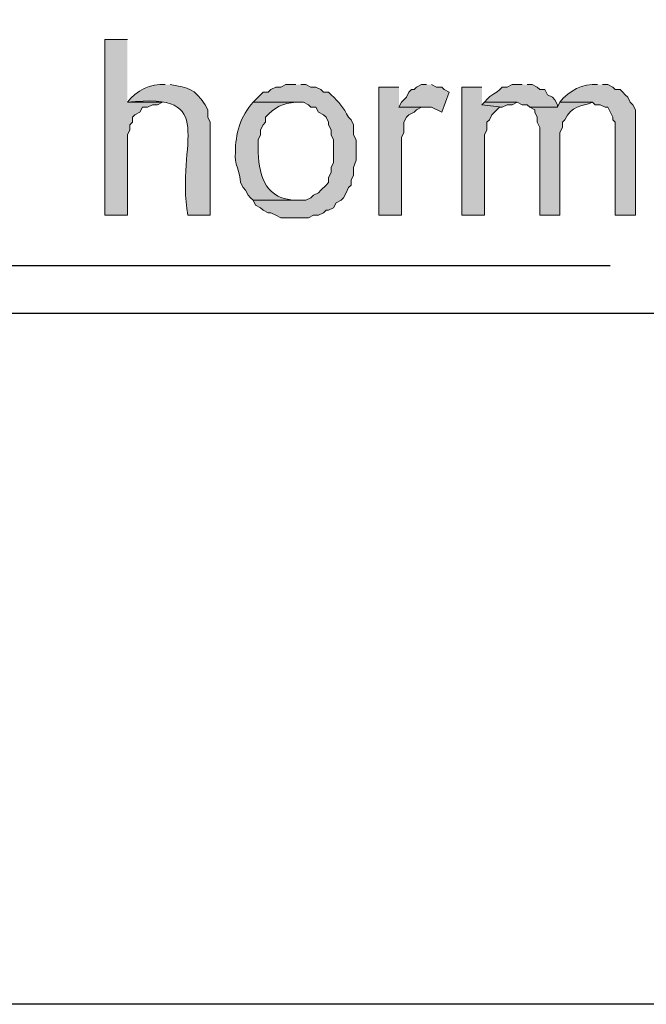
# Model space of a CAD drawing. Units: inches. Extents: x -871 to 1503, y -113 to 1591.
# Drawn here: x -507 to -506, y 1208 to 1209 of the extents above; entities that cross this region are included whole.
import ezdxf

# ---------------------------------------------------------------- set-up
doc = ezdxf.new("R2010")
doc.units = ezdxf.units.IN
doc.header["$MEASUREMENT"] = 0
doc.layers.add('Capa 1', color=1, linetype='Continuous')

msp = doc.modelspace()

# ---------------------------------------------------------------- hatches: boundary and pattern name
at = {"layer": 'Capa 1'}
for points in [[(-506.727, 1209.1716), (-506.7652, 1209.1716), (-506.7652, 1208.8744), (-506.727, 1208.8744), (-506.727, 1209.0103), (-506.7228, 1209.0188), (-506.7228, 1209.0273), (-506.7185, 1209.0315), (-506.7185, 1209.04), (-506.7143, 1209.0443), (-506.7058, 1209.0485), (-506.7015, 1209.057), (-506.693, 1209.057), (-506.6846, 1209.0612), (-506.6761, 1209.0612), (-506.6676, 1209.0655), (-506.727, 1209.0655)], [(-506.2217, 1209.0952), (-506.2302, 1209.0952), (-506.2387, 1209.091), (-506.243, 1209.0867), (-506.2472, 1209.0867), (-506.2515, 1209.0825), (-506.2557, 1209.074), (-506.2642, 1209.0655), (-506.2684, 1209.057), (-506.2133, 1209.057), (-506.1963, 1209.0485), (-506.1835, 1209.0825), (-506.192, 1209.0867), (-506.1963, 1209.091), (-506.2048, 1209.091), (-506.2133, 1209.0952)], [(-506.2684, 1209.091), (-506.3024, 1209.091), (-506.3024, 1208.8744), (-506.2642, 1208.8744), (-506.2642, 1209.0061), (-506.26, 1209.0145), (-506.26, 1209.0315), (-506.2557, 1209.04), (-506.2515, 1209.0443), (-506.243, 1209.0485), (-506.2387, 1209.0528), (-506.2302, 1209.057), (-506.2217, 1209.057), (-506.2684, 1209.057)], [(-506.1283, 1209.091), (-506.1623, 1209.091), (-506.1623, 1208.8744), (-506.1241, 1208.8744), (-506.1241, 1209.0103), (-506.1198, 1209.0188), (-506.1198, 1209.0315), (-506.1156, 1209.0358), (-506.1114, 1209.0443), (-506.1071, 1209.0485), (-506.0986, 1209.057), (-506.0944, 1209.057), (-506.1283, 1209.0612)], [(-506.1241, 1209.0655), (-506.1283, 1209.0612), (-506.0944, 1209.057), (-506.0859, 1209.0612), (-506.0774, 1209.0612), (-506.0689, 1209.0655)]]:
    msp.add_hatch(color=256, dxfattribs=at).paths.add_polyline_path(points)
h = msp.add_hatch(color=256, dxfattribs=at)
edge = h.paths.add_edge_path()
edge.add_spline(control_points=[(-506.6633, 1209.0952), (-506.6868, 1209.0974), (-506.7123, 1209.0847), (-506.727, 1209.0655), (-506.5708, 1209.0825), (-506.6455, 1208.9985), (-506.6251, 1208.8744), (-506.6251, 1208.8744), (-506.5869, 1208.8744), (-506.5869, 1208.8744), (-506.5869, 1208.8744), (-506.5869, 1209.0315), (-506.5869, 1209.0315), (-506.5869, 1209.0315), (-506.5911, 1209.04), (-506.5911, 1209.04), (-506.5911, 1209.04), (-506.5911, 1209.0528), (-506.5911, 1209.0528), (-506.5911, 1209.0528), (-506.5954, 1209.0612), (-506.5954, 1209.0612), (-506.6158, 1209.0888), (-506.6211, 1209.0901), (-506.6548, 1209.0952)], knot_values=[0, 0, 0, 0, 1, 1, 1, 2, 2, 2, 3, 3, 3, 4, 4, 4, 5, 5, 5, 6, 6, 6, 7, 7, 7, 8, 8, 8, 8], degree=3, periodic=0)
edge.add_line((-506.6548, 1209.0952), (-506.6633, 1209.0952))
h = msp.add_hatch(color=256, dxfattribs=at)
edge = h.paths.add_edge_path()
edge.add_spline(control_points=[(-506.4425, 1209.0952), (-506.4425, 1209.0952), (-506.4595, 1209.0952), (-506.4595, 1209.0952), (-506.4595, 1209.0952), (-506.468, 1209.091), (-506.468, 1209.091), (-506.468, 1209.091), (-506.4765, 1209.091), (-506.4765, 1209.091), (-506.4765, 1209.091), (-506.485, 1209.0867), (-506.485, 1209.0867), (-506.485, 1209.0867), (-506.4892, 1209.0825), (-506.4892, 1209.0825), (-506.4892, 1209.0825), (-506.4977, 1209.0825), (-506.4977, 1209.0825), (-506.4977, 1209.0825), (-506.502, 1209.0782), (-506.502, 1209.0782), (-506.502, 1209.0782), (-506.5105, 1209.0697), (-506.5105, 1209.0697), (-506.5105, 1209.0697), (-506.5147, 1209.0655), (-506.5147, 1209.0655), (-506.5147, 1209.0655), (-506.4298, 1209.0655), (-506.4298, 1209.0655), (-506.4298, 1209.0655), (-506.4213, 1209.0612), (-506.4213, 1209.0612), (-506.4213, 1209.0612), (-506.4171, 1209.057), (-506.4171, 1209.057), (-506.4171, 1209.057), (-506.4086, 1209.057), (-506.4086, 1209.057), (-506.4086, 1209.057), (-506.4043, 1209.0485), (-506.4043, 1209.0485), (-506.4043, 1209.0485), (-506.3958, 1209.0443), (-506.3958, 1209.0443), (-506.3958, 1209.0443), (-506.3916, 1209.04), (-506.3916, 1209.04), (-506.3916, 1209.04), (-506.3873, 1209.0315), (-506.3873, 1209.0315), (-506.3873, 1209.0315), (-506.3873, 1209.0273), (-506.3873, 1209.0273), (-506.3873, 1209.0273), (-506.3831, 1209.0188), (-506.3831, 1209.0188), (-506.3831, 1209.0188), (-506.3831, 1209.0103), (-506.3831, 1209.0103), (-506.3831, 1209.0103), (-506.3788, 1209.0018), (-506.3788, 1209.0018), (-506.3788, 1209.0018), (-506.3788, 1208.9636), (-506.3788, 1208.9636), (-506.3788, 1208.9636), (-506.3831, 1208.9551), (-506.3831, 1208.9551), (-506.3831, 1208.9551), (-506.3831, 1208.9466), (-506.3831, 1208.9466), (-506.3831, 1208.9466), (-506.3873, 1208.9381), (-506.3873, 1208.9381), (-506.3873, 1208.9381), (-506.3873, 1208.9296), (-506.3873, 1208.9296), (-506.3873, 1208.9296), (-506.3916, 1208.9254), (-506.3916, 1208.9254), (-506.3916, 1208.9254), (-506.4001, 1208.9169), (-506.4001, 1208.9169), (-506.4001, 1208.9169), (-506.4043, 1208.9126), (-506.4043, 1208.9126), (-506.4043, 1208.9126), (-506.4128, 1208.9084), (-506.4128, 1208.9084), (-506.4128, 1208.9084), (-506.4171, 1208.9041), (-506.4171, 1208.9041), (-506.4171, 1208.9041), (-506.4255, 1208.8999), (-506.4255, 1208.8999), (-506.4255, 1208.8999), (-506.5147, 1208.8999), (-506.5147, 1208.8999), (-506.5147, 1208.8999), (-506.5105, 1208.8914), (-506.5105, 1208.8914), (-506.5105, 1208.8914), (-506.502, 1208.8872), (-506.502, 1208.8872), (-506.502, 1208.8872), (-506.4977, 1208.8829), (-506.4977, 1208.8829), (-506.4977, 1208.8829), (-506.4892, 1208.8787), (-506.4892, 1208.8787), (-506.4892, 1208.8787), (-506.485, 1208.8787), (-506.485, 1208.8787), (-506.485, 1208.8787), (-506.4765, 1208.8744), (-506.4765, 1208.8744), (-506.4765, 1208.8744), (-506.468, 1208.8702), (-506.468, 1208.8702), (-506.468, 1208.8702), (-506.4213, 1208.8702), (-506.4213, 1208.8702), (-506.4213, 1208.8702), (-506.4128, 1208.8744), (-506.4128, 1208.8744), (-506.4128, 1208.8744), (-506.4043, 1208.8744), (-506.4043, 1208.8744), (-506.4043, 1208.8744), (-506.3958, 1208.8787), (-506.3958, 1208.8787), (-506.3958, 1208.8787), (-506.3916, 1208.8829), (-506.3916, 1208.8829), (-506.3916, 1208.8829), (-506.3873, 1208.8829), (-506.3873, 1208.8829), (-506.3873, 1208.8829), (-506.3788, 1208.8872), (-506.3788, 1208.8872), (-506.3788, 1208.8872), (-506.3746, 1208.8957), (-506.3746, 1208.8957), (-506.3746, 1208.8957), (-506.3661, 1208.8999), (-506.3661, 1208.8999), (-506.3661, 1208.8999), (-506.3619, 1208.9041), (-506.3619, 1208.9041), (-506.3619, 1208.9041), (-506.3576, 1208.9126), (-506.3576, 1208.9126), (-506.3576, 1208.9126), (-506.3534, 1208.9211), (-506.3534, 1208.9211), (-506.3534, 1208.9211), (-506.3491, 1208.9254), (-506.3491, 1208.9254), (-506.3491, 1208.9254), (-506.3491, 1208.9339), (-506.3491, 1208.9339), (-506.3491, 1208.9339), (-506.3449, 1208.9424), (-506.3449, 1208.9424), (-506.3449, 1208.9424), (-506.3449, 1208.9551), (-506.3449, 1208.9551), (-506.3449, 1208.9551), (-506.3406, 1208.9678), (-506.3406, 1208.9678), (-506.3406, 1208.9678), (-506.3406, 1209.0018), (-506.3406, 1209.0018), (-506.3406, 1209.0018), (-506.3449, 1209.0103), (-506.3449, 1209.0103), (-506.3449, 1209.0103), (-506.3449, 1209.0273), (-506.3449, 1209.0273), (-506.3449, 1209.0273), (-506.3491, 1209.0358), (-506.3491, 1209.0358), (-506.3491, 1209.0358), (-506.3534, 1209.04), (-506.3534, 1209.04), (-506.3627, 1209.0569), (-506.3686, 1209.0651), (-506.3831, 1209.0782), (-506.3831, 1209.0782), (-506.3873, 1209.0825), (-506.3873, 1209.0825), (-506.3873, 1209.0825), (-506.3958, 1209.0825), (-506.3958, 1209.0825), (-506.3958, 1209.0825), (-506.4001, 1209.0867), (-506.4001, 1209.0867), (-506.4001, 1209.0867), (-506.4086, 1209.091), (-506.4086, 1209.091), (-506.4086, 1209.091), (-506.4171, 1209.091), (-506.4171, 1209.091), (-506.4171, 1209.091), (-506.4255, 1209.0952), (-506.4255, 1209.0952), (-506.4255, 1209.0952), (-506.434, 1209.0952), (-506.434, 1209.0952)], knot_values=[0, 0, 0, 0, 1, 1, 1, 2, 2, 2, 3, 3, 3, 4, 4, 4, 5, 5, 5, 6, 6, 6, 7, 7, 7, 8, 8, 8, 9, 9, 9, 10, 10, 10, 11, 11, 11, 12, 12, 12, 13, 13, 13, 14, 14, 14, 15, 15, 15, 16, 16, 16, 17, 17, 17, 18, 18, 18, 19, 19, 19, 20, 20, 20, 21, 21, 21, 22, 22, 22, 23, 23, 23, 24, 24, 24, 25, 25, 25, 26, 26, 26, 27, 27, 27, 28, 28, 28, 29, 29, 29, 30, 30, 30, 31, 31, 31, 32, 32, 32, 33, 33, 33, 34, 34, 34, 35, 35, 35, 36, 36, 36, 37, 37, 37, 38, 38, 38, 39, 39, 39, 40, 40, 40, 41, 41, 41, 42, 42, 42, 43, 43, 43, 44, 44, 44, 45, 45, 45, 46, 46, 46, 47, 47, 47, 48, 48, 48, 49, 49, 49, 50, 50, 50, 51, 51, 51, 52, 52, 52, 53, 53, 53, 54, 54, 54, 55, 55, 55, 56, 56, 56, 57, 57, 57, 58, 58, 58, 59, 59, 59, 60, 60, 60, 61, 61, 61, 62, 62, 62, 63, 63, 63, 64, 64, 64, 65, 65, 65, 66, 66, 66, 67, 67, 67, 68, 68, 68, 69, 69, 69, 70, 70, 70, 70], degree=3, periodic=0)
edge.add_line((-506.434, 1209.0952), (-506.4425, 1209.0952))
h = msp.add_hatch(color=256, dxfattribs=at)
edge = h.paths.add_edge_path()
edge.add_spline(control_points=[(-506.0604, 1209.0952), (-506.0604, 1209.0952), (-506.0774, 1209.0952), (-506.0774, 1209.0952), (-506.0774, 1209.0952), (-506.0859, 1209.091), (-506.0859, 1209.091), (-506.0859, 1209.091), (-506.0944, 1209.091), (-506.0944, 1209.091), (-506.1073, 1209.076), (-506.109, 1209.0837), (-506.1241, 1209.0655), (-506.1241, 1209.0655), (-506.0689, 1209.0655), (-506.0689, 1209.0655), (-506.0689, 1209.0655), (-506.0604, 1209.0612), (-506.0604, 1209.0612), (-506.0604, 1209.0612), (-506.0519, 1209.0612), (-506.0519, 1209.0612), (-506.0519, 1209.0612), (-506.0477, 1209.057), (-506.0477, 1209.057), (-506.0477, 1209.057), (-506.001, 1209.057), (-506.001, 1209.057), (-506.001, 1209.057), (-506.001, 1209.0612), (-506.001, 1209.0612), (-506.001, 1209.0612), (-506.0052, 1209.0697), (-506.0052, 1209.0697), (-506.0052, 1209.0697), (-506.0094, 1209.074), (-506.0094, 1209.074), (-506.0094, 1209.074), (-506.0179, 1209.0782), (-506.0179, 1209.0782), (-506.0179, 1209.0782), (-506.0222, 1209.0867), (-506.0222, 1209.0867), (-506.0222, 1209.0867), (-506.0307, 1209.0867), (-506.0307, 1209.0867), (-506.0307, 1209.0867), (-506.0349, 1209.091), (-506.0349, 1209.091), (-506.0349, 1209.091), (-506.0434, 1209.0952), (-506.0434, 1209.0952), (-506.0434, 1209.0952), (-506.0519, 1209.0952), (-506.0519, 1209.0952)], knot_values=[0, 0, 0, 0, 1, 1, 1, 2, 2, 2, 3, 3, 3, 4, 4, 4, 5, 5, 5, 6, 6, 6, 7, 7, 7, 8, 8, 8, 9, 9, 9, 10, 10, 10, 11, 11, 11, 12, 12, 12, 13, 13, 13, 14, 14, 14, 15, 15, 15, 16, 16, 16, 17, 17, 17, 18, 18, 18, 18], degree=3, periodic=0)
edge.add_line((-506.0519, 1209.0952), (-506.0604, 1209.0952))
h = msp.add_hatch(color=256, dxfattribs=at)
edge = h.paths.add_edge_path()
edge.add_spline(control_points=[(-505.933, 1209.0952), (-505.9587, 1209.0973), (-505.9805, 1209.0857), (-505.9967, 1209.0655), (-505.9967, 1209.0655), (-505.9415, 1209.0655), (-505.9415, 1209.0655), (-505.9415, 1209.0655), (-505.9373, 1209.0612), (-505.9373, 1209.0612), (-505.9373, 1209.0612), (-505.9288, 1209.0612), (-505.9288, 1209.0612), (-505.9288, 1209.0612), (-505.9203, 1209.057), (-505.9203, 1209.057), (-505.9203, 1209.057), (-505.916, 1209.057), (-505.916, 1209.057), (-505.916, 1209.057), (-505.9075, 1209.04), (-505.9075, 1209.04), (-505.9075, 1209.04), (-505.9075, 1209.0358), (-505.9075, 1209.0358), (-505.9075, 1209.0358), (-505.9033, 1209.0315), (-505.9033, 1209.0315), (-505.9033, 1209.0315), (-505.9033, 1208.8744), (-505.9033, 1208.8744), (-505.9033, 1208.8744), (-505.8693, 1208.8744), (-505.8693, 1208.8744), (-505.8693, 1208.8744), (-505.8693, 1209.0528), (-505.8693, 1209.0528), (-505.8693, 1209.0528), (-505.8736, 1209.0612), (-505.8736, 1209.0612), (-505.8736, 1209.0612), (-505.8778, 1209.0655), (-505.8778, 1209.0655), (-505.8778, 1209.0655), (-505.8821, 1209.074), (-505.8821, 1209.074), (-505.8821, 1209.074), (-505.8863, 1209.0782), (-505.8863, 1209.0782), (-505.8863, 1209.0782), (-505.8906, 1209.0825), (-505.8906, 1209.0825), (-505.8906, 1209.0825), (-505.8948, 1209.0867), (-505.8948, 1209.0867), (-505.8948, 1209.0867), (-505.9033, 1209.0867), (-505.9033, 1209.0867), (-505.9033, 1209.0867), (-505.9075, 1209.091), (-505.9075, 1209.091), (-505.9075, 1209.091), (-505.916, 1209.0952), (-505.916, 1209.0952), (-505.916, 1209.0952), (-505.9245, 1209.0952), (-505.9245, 1209.0952)], knot_values=[0, 0, 0, 0, 1, 1, 1, 2, 2, 2, 3, 3, 3, 4, 4, 4, 5, 5, 5, 6, 6, 6, 7, 7, 7, 8, 8, 8, 9, 9, 9, 10, 10, 10, 11, 11, 11, 12, 12, 12, 13, 13, 13, 14, 14, 14, 15, 15, 15, 16, 16, 16, 17, 17, 17, 18, 18, 18, 19, 19, 19, 20, 20, 20, 21, 21, 21, 22, 22, 22, 22], degree=3, periodic=0)
edge.add_line((-505.9245, 1209.0952), (-505.933, 1209.0952))
h = msp.add_hatch(color=256, dxfattribs=at)
edge = h.paths.add_edge_path()
edge.add_spline(control_points=[(-506.5147, 1209.0655), (-506.5357, 1209.0419), (-506.545, 1209.0121), (-506.5444, 1208.9806), (-506.5474, 1208.9622), (-506.5359, 1208.9472), (-506.5359, 1208.9296), (-506.5359, 1208.9296), (-506.5317, 1208.9211), (-506.5317, 1208.9211), (-506.5317, 1208.9211), (-506.5274, 1208.9169), (-506.5274, 1208.9169), (-506.5274, 1208.9169), (-506.5232, 1208.9084), (-506.5232, 1208.9084), (-506.5232, 1208.9084), (-506.519, 1208.9041), (-506.519, 1208.9041), (-506.519, 1208.9041), (-506.5147, 1208.8999), (-506.5147, 1208.8999), (-506.5147, 1208.8999), (-506.4425, 1208.8999), (-506.4425, 1208.8999), (-506.4913, 1208.9012), (-506.5045, 1208.9372), (-506.5062, 1208.9806), (-506.5062, 1208.9806), (-506.5062, 1209.0018), (-506.5062, 1209.0018), (-506.5062, 1209.0018), (-506.502, 1209.0103), (-506.502, 1209.0103), (-506.502, 1209.0103), (-506.502, 1209.0188), (-506.502, 1209.0188), (-506.502, 1209.0188), (-506.4977, 1209.0273), (-506.4977, 1209.0273), (-506.4977, 1209.0273), (-506.4935, 1209.0315), (-506.4935, 1209.0315), (-506.4935, 1209.0315), (-506.4935, 1209.04), (-506.4935, 1209.04), (-506.4785, 1209.0571), (-506.4649, 1209.0638), (-506.4425, 1209.0655)], knot_values=[0, 0, 0, 0, 1, 1, 1, 2, 2, 2, 3, 3, 3, 4, 4, 4, 5, 5, 5, 6, 6, 6, 7, 7, 7, 8, 8, 8, 9, 9, 9, 10, 10, 10, 11, 11, 11, 12, 12, 12, 13, 13, 13, 14, 14, 14, 15, 15, 15, 16, 16, 16, 16], degree=3, periodic=0)
edge.add_line((-506.4425, 1209.0655), (-506.5147, 1209.0655))
h = msp.add_hatch(color=256, dxfattribs=at)
edge = h.paths.add_edge_path()
edge.add_spline(control_points=[(-505.9967, 1209.0655), (-505.9967, 1209.0655), (-506.001, 1209.057), (-506.001, 1209.057), (-506.001, 1209.057), (-506.0477, 1209.057), (-506.0477, 1209.057), (-506.0477, 1209.057), (-506.0392, 1209.0528), (-506.0392, 1209.0528), (-506.0392, 1209.0528), (-506.0392, 1209.0485), (-506.0392, 1209.0485), (-506.0392, 1209.0485), (-506.0349, 1209.04), (-506.0349, 1209.04), (-506.0349, 1209.04), (-506.0349, 1209.0315), (-506.0349, 1209.0315), (-506.0349, 1209.0315), (-506.0307, 1209.023), (-506.0307, 1209.023), (-506.0307, 1209.023), (-506.0307, 1208.8744), (-506.0307, 1208.8744), (-506.0307, 1208.8744), (-505.9967, 1208.8744), (-505.9967, 1208.8744), (-505.9967, 1208.8744), (-505.9967, 1209.0145), (-505.9967, 1209.0145), (-505.9967, 1209.0145), (-505.9925, 1209.023), (-505.9925, 1209.023), (-505.9925, 1209.023), (-505.9925, 1209.0315), (-505.9925, 1209.0315), (-505.9925, 1209.0315), (-505.9882, 1209.0358), (-505.9882, 1209.0358), (-505.9777, 1209.0604), (-505.9597, 1209.0576), (-505.9415, 1209.0655)], knot_values=[0, 0, 0, 0, 1, 1, 1, 2, 2, 2, 3, 3, 3, 4, 4, 4, 5, 5, 5, 6, 6, 6, 7, 7, 7, 8, 8, 8, 9, 9, 9, 10, 10, 10, 11, 11, 11, 12, 12, 12, 13, 13, 13, 14, 14, 14, 14], degree=3, periodic=0)
edge.add_line((-505.9415, 1209.0655), (-505.9967, 1209.0655))

# ---------------------------------------------------------------- linework, layer by layer
at = {"layer": 'Capa 1', "lineweight": 25}
for points in [[(-517.6519, 1207.5412), (-517.6519, 1213.2647), (-501.2455, 1213.2647), (-501.2455, 1207.5412), (-517.6519, 1207.5412)], [(-509.2491, 1208.7895), (-505.9118, 1208.7895)], [(-517.6519, 1208.7088), (-505.1942, 1208.7088)]]:
    msp.add_lwpolyline(points, dxfattribs=at)
at = {"layer": 'Capa 1', "lineweight": 0}
for points in [[(-506.727, 1209.1716), (-506.7652, 1209.1716), (-506.7652, 1208.8744), (-506.727, 1208.8744), (-506.727, 1209.0103), (-506.7228, 1209.0188), (-506.7228, 1209.0273), (-506.7185, 1209.0315), (-506.7185, 1209.04), (-506.7143, 1209.0443), (-506.7058, 1209.0485), (-506.7015, 1209.057), (-506.693, 1209.057), (-506.6846, 1209.0612), (-506.6761, 1209.0612), (-506.6676, 1209.0655), (-506.727, 1209.0655)], [(-506.2217, 1209.0952), (-506.2302, 1209.0952), (-506.2387, 1209.091), (-506.243, 1209.0867), (-506.2472, 1209.0867), (-506.2515, 1209.0825), (-506.2557, 1209.074), (-506.2642, 1209.0655), (-506.2684, 1209.057), (-506.2133, 1209.057), (-506.1963, 1209.0485), (-506.1835, 1209.0825), (-506.192, 1209.0867), (-506.1963, 1209.091), (-506.2048, 1209.091), (-506.2133, 1209.0952)], [(-506.2684, 1209.091), (-506.3024, 1209.091), (-506.3024, 1208.8744), (-506.2642, 1208.8744), (-506.2642, 1209.0061), (-506.26, 1209.0145), (-506.26, 1209.0315), (-506.2557, 1209.04), (-506.2515, 1209.0443), (-506.243, 1209.0485), (-506.2387, 1209.0528), (-506.2302, 1209.057), (-506.2217, 1209.057), (-506.2684, 1209.057)], [(-506.1283, 1209.091), (-506.1623, 1209.091), (-506.1623, 1208.8744), (-506.1241, 1208.8744), (-506.1241, 1209.0103), (-506.1198, 1209.0188), (-506.1198, 1209.0315), (-506.1156, 1209.0358), (-506.1114, 1209.0443), (-506.1071, 1209.0485), (-506.0986, 1209.057), (-506.0944, 1209.057), (-506.1283, 1209.0612)], [(-506.1241, 1209.0655), (-506.1283, 1209.0612), (-506.0944, 1209.057), (-506.0859, 1209.0612), (-506.0774, 1209.0612), (-506.0689, 1209.0655)]]:
    msp.add_lwpolyline(points, dxfattribs=at)
for points, knots in [([(-506.6633, 1209.0952), (-506.6868, 1209.0974), (-506.7123, 1209.0847), (-506.727, 1209.0655), (-506.5708, 1209.0825), (-506.6455, 1208.9985), (-506.6251, 1208.8744), (-506.6251, 1208.8744), (-506.5869, 1208.8744), (-506.5869, 1208.8744), (-506.5869, 1208.8744), (-506.5869, 1209.0315), (-506.5869, 1209.0315), (-506.5869, 1209.0315), (-506.5911, 1209.04), (-506.5911, 1209.04), (-506.5911, 1209.04), (-506.5911, 1209.0528), (-506.5911, 1209.0528), (-506.5911, 1209.0528), (-506.5954, 1209.0612), (-506.5954, 1209.0612), (-506.6158, 1209.0888), (-506.6211, 1209.0901), (-506.6548, 1209.0952)], [0, 0, 0, 0, 1, 1, 1, 2, 2, 2, 3, 3, 3, 4, 4, 4, 5, 5, 5, 6, 6, 6, 7, 7, 7, 8, 8, 8, 8]), ([(-506.4425, 1209.0952), (-506.4425, 1209.0952), (-506.4595, 1209.0952), (-506.4595, 1209.0952), (-506.4595, 1209.0952), (-506.468, 1209.091), (-506.468, 1209.091), (-506.468, 1209.091), (-506.4765, 1209.091), (-506.4765, 1209.091), (-506.4765, 1209.091), (-506.485, 1209.0867), (-506.485, 1209.0867), (-506.485, 1209.0867), (-506.4892, 1209.0825), (-506.4892, 1209.0825), (-506.4892, 1209.0825), (-506.4977, 1209.0825), (-506.4977, 1209.0825), (-506.4977, 1209.0825), (-506.502, 1209.0782), (-506.502, 1209.0782), (-506.502, 1209.0782), (-506.5105, 1209.0697), (-506.5105, 1209.0697), (-506.5105, 1209.0697), (-506.5147, 1209.0655), (-506.5147, 1209.0655), (-506.5147, 1209.0655), (-506.4298, 1209.0655), (-506.4298, 1209.0655), (-506.4298, 1209.0655), (-506.4213, 1209.0612), (-506.4213, 1209.0612), (-506.4213, 1209.0612), (-506.4171, 1209.057), (-506.4171, 1209.057), (-506.4171, 1209.057), (-506.4086, 1209.057), (-506.4086, 1209.057), (-506.4086, 1209.057), (-506.4043, 1209.0485), (-506.4043, 1209.0485), (-506.4043, 1209.0485), (-506.3958, 1209.0443), (-506.3958, 1209.0443), (-506.3958, 1209.0443), (-506.3916, 1209.04), (-506.3916, 1209.04), (-506.3916, 1209.04), (-506.3873, 1209.0315), (-506.3873, 1209.0315), (-506.3873, 1209.0315), (-506.3873, 1209.0273), (-506.3873, 1209.0273), (-506.3873, 1209.0273), (-506.3831, 1209.0188), (-506.3831, 1209.0188), (-506.3831, 1209.0188), (-506.3831, 1209.0103), (-506.3831, 1209.0103), (-506.3831, 1209.0103), (-506.3788, 1209.0018), (-506.3788, 1209.0018), (-506.3788, 1209.0018), (-506.3788, 1208.9636), (-506.3788, 1208.9636), (-506.3788, 1208.9636), (-506.3831, 1208.9551), (-506.3831, 1208.9551), (-506.3831, 1208.9551), (-506.3831, 1208.9466), (-506.3831, 1208.9466), (-506.3831, 1208.9466), (-506.3873, 1208.9381), (-506.3873, 1208.9381), (-506.3873, 1208.9381), (-506.3873, 1208.9296), (-506.3873, 1208.9296), (-506.3873, 1208.9296), (-506.3916, 1208.9254), (-506.3916, 1208.9254), (-506.3916, 1208.9254), (-506.4001, 1208.9169), (-506.4001, 1208.9169), (-506.4001, 1208.9169), (-506.4043, 1208.9126), (-506.4043, 1208.9126), (-506.4043, 1208.9126), (-506.4128, 1208.9084), (-506.4128, 1208.9084), (-506.4128, 1208.9084), (-506.4171, 1208.9041), (-506.4171, 1208.9041), (-506.4171, 1208.9041), (-506.4255, 1208.8999), (-506.4255, 1208.8999), (-506.4255, 1208.8999), (-506.5147, 1208.8999), (-506.5147, 1208.8999), (-506.5147, 1208.8999), (-506.5105, 1208.8914), (-506.5105, 1208.8914), (-506.5105, 1208.8914), (-506.502, 1208.8872), (-506.502, 1208.8872), (-506.502, 1208.8872), (-506.4977, 1208.8829), (-506.4977, 1208.8829), (-506.4977, 1208.8829), (-506.4892, 1208.8787), (-506.4892, 1208.8787), (-506.4892, 1208.8787), (-506.485, 1208.8787), (-506.485, 1208.8787), (-506.485, 1208.8787), (-506.4765, 1208.8744), (-506.4765, 1208.8744), (-506.4765, 1208.8744), (-506.468, 1208.8702), (-506.468, 1208.8702), (-506.468, 1208.8702), (-506.4213, 1208.8702), (-506.4213, 1208.8702), (-506.4213, 1208.8702), (-506.4128, 1208.8744), (-506.4128, 1208.8744), (-506.4128, 1208.8744), (-506.4043, 1208.8744), (-506.4043, 1208.8744), (-506.4043, 1208.8744), (-506.3958, 1208.8787), (-506.3958, 1208.8787), (-506.3958, 1208.8787), (-506.3916, 1208.8829), (-506.3916, 1208.8829), (-506.3916, 1208.8829), (-506.3873, 1208.8829), (-506.3873, 1208.8829), (-506.3873, 1208.8829), (-506.3788, 1208.8872), (-506.3788, 1208.8872), (-506.3788, 1208.8872), (-506.3746, 1208.8957), (-506.3746, 1208.8957), (-506.3746, 1208.8957), (-506.3661, 1208.8999), (-506.3661, 1208.8999), (-506.3661, 1208.8999), (-506.3619, 1208.9041), (-506.3619, 1208.9041), (-506.3619, 1208.9041), (-506.3576, 1208.9126), (-506.3576, 1208.9126), (-506.3576, 1208.9126), (-506.3534, 1208.9211), (-506.3534, 1208.9211), (-506.3534, 1208.9211), (-506.3491, 1208.9254), (-506.3491, 1208.9254), (-506.3491, 1208.9254), (-506.3491, 1208.9339), (-506.3491, 1208.9339), (-506.3491, 1208.9339), (-506.3449, 1208.9424), (-506.3449, 1208.9424), (-506.3449, 1208.9424), (-506.3449, 1208.9551), (-506.3449, 1208.9551), (-506.3449, 1208.9551), (-506.3406, 1208.9678), (-506.3406, 1208.9678), (-506.3406, 1208.9678), (-506.3406, 1209.0018), (-506.3406, 1209.0018), (-506.3406, 1209.0018), (-506.3449, 1209.0103), (-506.3449, 1209.0103), (-506.3449, 1209.0103), (-506.3449, 1209.0273), (-506.3449, 1209.0273), (-506.3449, 1209.0273), (-506.3491, 1209.0358), (-506.3491, 1209.0358), (-506.3491, 1209.0358), (-506.3534, 1209.04), (-506.3534, 1209.04), (-506.3627, 1209.0569), (-506.3686, 1209.0651), (-506.3831, 1209.0782), (-506.3831, 1209.0782), (-506.3873, 1209.0825), (-506.3873, 1209.0825), (-506.3873, 1209.0825), (-506.3958, 1209.0825), (-506.3958, 1209.0825), (-506.3958, 1209.0825), (-506.4001, 1209.0867), (-506.4001, 1209.0867), (-506.4001, 1209.0867), (-506.4086, 1209.091), (-506.4086, 1209.091), (-506.4086, 1209.091), (-506.4171, 1209.091), (-506.4171, 1209.091), (-506.4171, 1209.091), (-506.4255, 1209.0952), (-506.4255, 1209.0952), (-506.4255, 1209.0952), (-506.434, 1209.0952), (-506.434, 1209.0952)], [0, 0, 0, 0, 1, 1, 1, 2, 2, 2, 3, 3, 3, 4, 4, 4, 5, 5, 5, 6, 6, 6, 7, 7, 7, 8, 8, 8, 9, 9, 9, 10, 10, 10, 11, 11, 11, 12, 12, 12, 13, 13, 13, 14, 14, 14, 15, 15, 15, 16, 16, 16, 17, 17, 17, 18, 18, 18, 19, 19, 19, 20, 20, 20, 21, 21, 21, 22, 22, 22, 23, 23, 23, 24, 24, 24, 25, 25, 25, 26, 26, 26, 27, 27, 27, 28, 28, 28, 29, 29, 29, 30, 30, 30, 31, 31, 31, 32, 32, 32, 33, 33, 33, 34, 34, 34, 35, 35, 35, 36, 36, 36, 37, 37, 37, 38, 38, 38, 39, 39, 39, 40, 40, 40, 41, 41, 41, 42, 42, 42, 43, 43, 43, 44, 44, 44, 45, 45, 45, 46, 46, 46, 47, 47, 47, 48, 48, 48, 49, 49, 49, 50, 50, 50, 51, 51, 51, 52, 52, 52, 53, 53, 53, 54, 54, 54, 55, 55, 55, 56, 56, 56, 57, 57, 57, 58, 58, 58, 59, 59, 59, 60, 60, 60, 61, 61, 61, 62, 62, 62, 63, 63, 63, 64, 64, 64, 65, 65, 65, 66, 66, 66, 67, 67, 67, 68, 68, 68, 69, 69, 69, 70, 70, 70, 70]), ([(-506.0604, 1209.0952), (-506.0604, 1209.0952), (-506.0774, 1209.0952), (-506.0774, 1209.0952), (-506.0774, 1209.0952), (-506.0859, 1209.091), (-506.0859, 1209.091), (-506.0859, 1209.091), (-506.0944, 1209.091), (-506.0944, 1209.091), (-506.1073, 1209.076), (-506.109, 1209.0837), (-506.1241, 1209.0655), (-506.1241, 1209.0655), (-506.0689, 1209.0655), (-506.0689, 1209.0655), (-506.0689, 1209.0655), (-506.0604, 1209.0612), (-506.0604, 1209.0612), (-506.0604, 1209.0612), (-506.0519, 1209.0612), (-506.0519, 1209.0612), (-506.0519, 1209.0612), (-506.0477, 1209.057), (-506.0477, 1209.057), (-506.0477, 1209.057), (-506.001, 1209.057), (-506.001, 1209.057), (-506.001, 1209.057), (-506.001, 1209.0612), (-506.001, 1209.0612), (-506.001, 1209.0612), (-506.0052, 1209.0697), (-506.0052, 1209.0697), (-506.0052, 1209.0697), (-506.0094, 1209.074), (-506.0094, 1209.074), (-506.0094, 1209.074), (-506.0179, 1209.0782), (-506.0179, 1209.0782), (-506.0179, 1209.0782), (-506.0222, 1209.0867), (-506.0222, 1209.0867), (-506.0222, 1209.0867), (-506.0307, 1209.0867), (-506.0307, 1209.0867), (-506.0307, 1209.0867), (-506.0349, 1209.091), (-506.0349, 1209.091), (-506.0349, 1209.091), (-506.0434, 1209.0952), (-506.0434, 1209.0952), (-506.0434, 1209.0952), (-506.0519, 1209.0952), (-506.0519, 1209.0952)], [0, 0, 0, 0, 1, 1, 1, 2, 2, 2, 3, 3, 3, 4, 4, 4, 5, 5, 5, 6, 6, 6, 7, 7, 7, 8, 8, 8, 9, 9, 9, 10, 10, 10, 11, 11, 11, 12, 12, 12, 13, 13, 13, 14, 14, 14, 15, 15, 15, 16, 16, 16, 17, 17, 17, 18, 18, 18, 18]), ([(-505.933, 1209.0952), (-505.9587, 1209.0973), (-505.9805, 1209.0857), (-505.9967, 1209.0655), (-505.9967, 1209.0655), (-505.9415, 1209.0655), (-505.9415, 1209.0655), (-505.9415, 1209.0655), (-505.9373, 1209.0612), (-505.9373, 1209.0612), (-505.9373, 1209.0612), (-505.9288, 1209.0612), (-505.9288, 1209.0612), (-505.9288, 1209.0612), (-505.9203, 1209.057), (-505.9203, 1209.057), (-505.9203, 1209.057), (-505.916, 1209.057), (-505.916, 1209.057), (-505.916, 1209.057), (-505.9075, 1209.04), (-505.9075, 1209.04), (-505.9075, 1209.04), (-505.9075, 1209.0358), (-505.9075, 1209.0358), (-505.9075, 1209.0358), (-505.9033, 1209.0315), (-505.9033, 1209.0315), (-505.9033, 1209.0315), (-505.9033, 1208.8744), (-505.9033, 1208.8744), (-505.9033, 1208.8744), (-505.8693, 1208.8744), (-505.8693, 1208.8744), (-505.8693, 1208.8744), (-505.8693, 1209.0528), (-505.8693, 1209.0528), (-505.8693, 1209.0528), (-505.8736, 1209.0612), (-505.8736, 1209.0612), (-505.8736, 1209.0612), (-505.8778, 1209.0655), (-505.8778, 1209.0655), (-505.8778, 1209.0655), (-505.8821, 1209.074), (-505.8821, 1209.074), (-505.8821, 1209.074), (-505.8863, 1209.0782), (-505.8863, 1209.0782), (-505.8863, 1209.0782), (-505.8906, 1209.0825), (-505.8906, 1209.0825), (-505.8906, 1209.0825), (-505.8948, 1209.0867), (-505.8948, 1209.0867), (-505.8948, 1209.0867), (-505.9033, 1209.0867), (-505.9033, 1209.0867), (-505.9033, 1209.0867), (-505.9075, 1209.091), (-505.9075, 1209.091), (-505.9075, 1209.091), (-505.916, 1209.0952), (-505.916, 1209.0952), (-505.916, 1209.0952), (-505.9245, 1209.0952), (-505.9245, 1209.0952)], [0, 0, 0, 0, 1, 1, 1, 2, 2, 2, 3, 3, 3, 4, 4, 4, 5, 5, 5, 6, 6, 6, 7, 7, 7, 8, 8, 8, 9, 9, 9, 10, 10, 10, 11, 11, 11, 12, 12, 12, 13, 13, 13, 14, 14, 14, 15, 15, 15, 16, 16, 16, 17, 17, 17, 18, 18, 18, 19, 19, 19, 20, 20, 20, 21, 21, 21, 22, 22, 22, 22]), ([(-506.5147, 1209.0655), (-506.5357, 1209.0419), (-506.545, 1209.0121), (-506.5444, 1208.9806), (-506.5474, 1208.9622), (-506.5359, 1208.9472), (-506.5359, 1208.9296), (-506.5359, 1208.9296), (-506.5317, 1208.9211), (-506.5317, 1208.9211), (-506.5317, 1208.9211), (-506.5274, 1208.9169), (-506.5274, 1208.9169), (-506.5274, 1208.9169), (-506.5232, 1208.9084), (-506.5232, 1208.9084), (-506.5232, 1208.9084), (-506.519, 1208.9041), (-506.519, 1208.9041), (-506.519, 1208.9041), (-506.5147, 1208.8999), (-506.5147, 1208.8999), (-506.5147, 1208.8999), (-506.4425, 1208.8999), (-506.4425, 1208.8999), (-506.4913, 1208.9012), (-506.5045, 1208.9372), (-506.5062, 1208.9806), (-506.5062, 1208.9806), (-506.5062, 1209.0018), (-506.5062, 1209.0018), (-506.5062, 1209.0018), (-506.502, 1209.0103), (-506.502, 1209.0103), (-506.502, 1209.0103), (-506.502, 1209.0188), (-506.502, 1209.0188), (-506.502, 1209.0188), (-506.4977, 1209.0273), (-506.4977, 1209.0273), (-506.4977, 1209.0273), (-506.4935, 1209.0315), (-506.4935, 1209.0315), (-506.4935, 1209.0315), (-506.4935, 1209.04), (-506.4935, 1209.04), (-506.4785, 1209.0571), (-506.4649, 1209.0638), (-506.4425, 1209.0655)], [0, 0, 0, 0, 1, 1, 1, 2, 2, 2, 3, 3, 3, 4, 4, 4, 5, 5, 5, 6, 6, 6, 7, 7, 7, 8, 8, 8, 9, 9, 9, 10, 10, 10, 11, 11, 11, 12, 12, 12, 13, 13, 13, 14, 14, 14, 15, 15, 15, 16, 16, 16, 16]), ([(-505.9967, 1209.0655), (-505.9967, 1209.0655), (-506.001, 1209.057), (-506.001, 1209.057), (-506.001, 1209.057), (-506.0477, 1209.057), (-506.0477, 1209.057), (-506.0477, 1209.057), (-506.0392, 1209.0528), (-506.0392, 1209.0528), (-506.0392, 1209.0528), (-506.0392, 1209.0485), (-506.0392, 1209.0485), (-506.0392, 1209.0485), (-506.0349, 1209.04), (-506.0349, 1209.04), (-506.0349, 1209.04), (-506.0349, 1209.0315), (-506.0349, 1209.0315), (-506.0349, 1209.0315), (-506.0307, 1209.023), (-506.0307, 1209.023), (-506.0307, 1209.023), (-506.0307, 1208.8744), (-506.0307, 1208.8744), (-506.0307, 1208.8744), (-505.9967, 1208.8744), (-505.9967, 1208.8744), (-505.9967, 1208.8744), (-505.9967, 1209.0145), (-505.9967, 1209.0145), (-505.9967, 1209.0145), (-505.9925, 1209.023), (-505.9925, 1209.023), (-505.9925, 1209.023), (-505.9925, 1209.0315), (-505.9925, 1209.0315), (-505.9925, 1209.0315), (-505.9882, 1209.0358), (-505.9882, 1209.0358), (-505.9777, 1209.0604), (-505.9597, 1209.0576), (-505.9415, 1209.0655)], [0, 0, 0, 0, 1, 1, 1, 2, 2, 2, 3, 3, 3, 4, 4, 4, 5, 5, 5, 6, 6, 6, 7, 7, 7, 8, 8, 8, 9, 9, 9, 10, 10, 10, 11, 11, 11, 12, 12, 12, 13, 13, 13, 14, 14, 14, 14])]:
    msp.add_open_spline(points, degree=3, knots=knots, dxfattribs=at)

doc.saveas('drawing.dxf')
